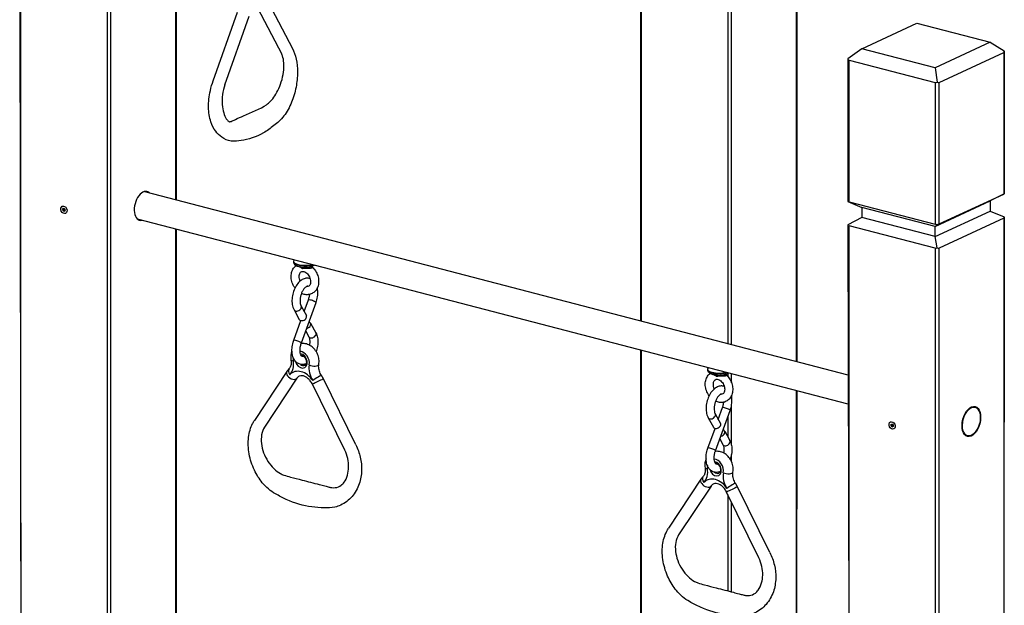
# Model space of a CAD drawing. Extents: x 0 to 561, y 0 to 704.
# Drawn here: x 178 to 338, y 372 to 467 of the extents above; entities that cross this region are included whole.
import ezdxf

# ---------------------------------------------------------------- set-up
doc = ezdxf.new("R2010")
doc.units = 0
doc.header["$LTSCALE"] = 21.333333
doc.header["$MEASUREMENT"] = 0
doc.layers.add('1', color=7, linetype='CONTINUOUS')

msp = doc.modelspace()

# ---------------------------------------------------------------- linework, layer by layer
at = {"layer": '1'}
for p, q in [((292.83, 590.15), (292.83, 414.29)), ((293.44, 414.13), (293.44, 590.18)), ((303.94, 558.3), (303.94, 411.4)), ((304.03, 558.27), (304.03, 411.37)), ((278.83, 417.93), (278.83, 516.23)), ((278.65, 516.15), (278.65, 417.98)), ((203.18, 508.98), (203.18, 437.61)), ((203.27, 509.13), (203.27, 437.59)), ((177.9, 507.91), (178.07, 367.78)), ((178.07, 378.96), (178.07, 507.73)), ((192.08, 504.09), (192.08, 217.5)), ((192.69, 217.53), (192.69, 504.12)), ((216.49, 468.71), (220.43, 461.23)), ((218.23, 469.62), (222.17, 462.15)), ((209.32, 456.9), (213.26, 468.02)), ((211.18, 456.24), (215.12, 467.37)), ((314.61, 462.1), (323.53, 466.23)), ((323.53, 466.23), (335.43, 463.13)), ((314.61, 462.1), (312.34, 460.47)), ((326.51, 459), (314.61, 462.1)), ((335.43, 463.13), (326.51, 459)), ((335.43, 463.13), (337.7, 461.73)), ((312.33, 460.45), (312.33, 437.33)), ((327.12, 456.63), (337.62, 461.49)), ((337.62, 461.49), (337.62, 438.52)), ((337.71, 461.67), (337.71, 438.55)), ((312.51, 437.27), (312.51, 460.25)), ((312.51, 460.25), (326.51, 456.6)), ((326.51, 459), (326.84, 456.69)), ((326.51, 456.6), (326.51, 433.63)), ((327.12, 433.66), (327.12, 456.63)), ((198.13, 438.92), (312.33, 409.21)), ((327.12, 433.66), (337.62, 438.52)), ((337.7, 438.55), (335.43, 437.39)), ((312.34, 437.29), (314.61, 436.35)), ((312.51, 437.27), (326.51, 433.63)), ((314.61, 436.35), (314.61, 434.71)), ((326.51, 433.26), (314.61, 436.35)), ((326.51, 433.26), (335.43, 437.39)), ((335.43, 437.39), (335.43, 435.75)), ((184.86, 435.93), (185.01, 436.22)), ((185.14, 435.69), (184.86, 435.93)), ((185.06, 436.08), (184.9, 436.01)), ((184.94, 435.87), (185.09, 435.94)), ((184.97, 436.15), (185, 436.16)), ((185.01, 436.22), (185.29, 435.98)), ((185.06, 436.08), (185.09, 436.15)), ((185.21, 435.82), (185.07, 435.75)), ((185.22, 435.84), (185.09, 435.94)), ((185.29, 435.98), (185.14, 435.69)), ((314.61, 434.71), (312.34, 433.55)), ((326.51, 431.62), (314.61, 434.71)), ((326.51, 431.62), (335.43, 435.75)), ((335.43, 435.75), (337.7, 434.81)), ((337.71, 434.77), (337.62, 313.22)), ((196.98, 434.47), (312.33, 404.46)), ((312.33, 433.55), (312.51, 352.5)), ((312.51, 363.68), (312.51, 433.37)), ((326.51, 429.73), (312.51, 433.37)), ((326.51, 433.26), (326.84, 433.51)), ((326.51, 431.62), (326.51, 433.26)), ((337.62, 434.62), (327.12, 429.76)), ((337.62, 434.62), (337.62, 325.53)), ((203.18, 432.85), (203.18, 222.39)), ((203.27, 432.83), (203.27, 222.48)), ((326.84, 429.78), (326.51, 431.62)), ((326.51, 429.73), (326.51, 182.53)), ((327.12, 182.56), (327.12, 429.76)), ((222.33, 427.61), (222.33, 427.51)), ((223.58, 420.35), (224.43, 418.8)), ((223.62, 414.36), (226, 420.92)), ((224.07, 419.45), (224.77, 421.37)), ((222.43, 419.72), (223.28, 418.17)), ((222.39, 414.81), (223.54, 417.99)), ((225.11, 417.55), (225.96, 416)), ((224.32, 416.28), (224.81, 415.37)), ((278.65, 413.22), (278.65, 267.93)), ((278.83, 267.81), (278.83, 413.17)), ((221.26, 409.73), (216, 401.79)), ((289.55, 410.12), (289.55, 410.02)), ((292.83, 409.43), (292.83, 408.93)), ((293.44, 407.91), (293.44, 409.37)), ((222.9, 408.64), (217.65, 400.71)), ((230.68, 396.98), (225.43, 407.65)), ((232.45, 397.85), (227.19, 408.52)), ((303.94, 406.64), (303.94, 363.39)), ((304.03, 406.62), (303.94, 354.73)), ((293.44, 405.76), (293.44, 405.84)), ((290.8, 402.87), (291.64, 401.32)), ((290.84, 396.87), (293.22, 403.43)), ((291.29, 401.96), (291.99, 403.88)), ((293.44, 397.76), (293.44, 404.28)), ((289.64, 402.24), (290.49, 400.69)), ((292.83, 402.36), (292.83, 399.15)), ((319.29, 401.1), (319.56, 401.22)), ((319.56, 401.22), (319.73, 400.86)), ((289.6, 397.32), (290.76, 400.5)), ((292.33, 400.06), (293.18, 398.52)), ((319.45, 400.74), (319.29, 401.1)), ((319.34, 401.01), (319.49, 401.08)), ((319.57, 400.91), (319.41, 400.84)), ((319.73, 400.86), (319.45, 400.74)), ((319.57, 400.91), (319.49, 401.08)), ((319.53, 400.77), (319.66, 400.84)), ((291.53, 398.79), (292.03, 397.89)), ((293.44, 395.1), (293.44, 396.28)), ((288.47, 392.24), (283.22, 384.3)), ((290.12, 391.15), (284.86, 383.22)), ((297.9, 379.49), (292.64, 390.16)), ((299.66, 380.36), (294.41, 391.03)), ((292.83, 389.78), (292.83, 374.15)), ((293.44, 373.99), (293.44, 388.54))]:
    msp.add_line(p, q, dxfattribs=at)
for centre, major_axis, ratio, start_param, end_param in [((312.77, 460.78), (0.435, 0.336), 0.136253, 2.8944, 3.036639), ((312.77, 460.78), (-0.323, -0.506), 0.583712, 5.685124, 6.470523), ((337.27, 462), (0.376, -0.486), 0.461551, 6.178231, 6.963629), ((326.77, 457.13), (-0.323, -0.506), 0.583712, 0.187337, 0.972735), ((326.77, 457.13), (0.376, -0.486), 0.461551, 5.392833, 6.178231), ((197.94, 436.6), (-0.61, -2.33), 0.562434, 2.845088, 6.57969), ((337.27, 438.33), (0.437, 0.226), 0.031224, 6.124819, 6.910217), ((312.77, 437.11), (-0.403, 0.333), 0.514075, 0.402618, 0.544857), ((312.77, 437.11), (0.437, -0.173), 0.146365, 2.27192, 3.057318), ((185.23, 436.03), (-0.092, 0.198), 0.750446, 0.981174, 1.668448), ((337.27, 434.99), (0.403, -0.333), 0.514075, 6.042644, 6.828042), ((312.77, 433.77), (0.437, 0.226), 0.031224, 2.983226, 3.125465), ((312.77, 433.77), (-0.381, -0.333), 0.645299, 5.91253, 6.697928), ((326.77, 433.47), (0.437, -0.173), 0.146365, 1.486522, 2.27192), ((326.77, 433.47), (0.437, 0.226), 0.031224, 0.627032, 1.41243), ((326.77, 430.13), (-0.381, -0.333), 0.645299, 0.414743, 1.200141), ((326.77, 430.13), (0.403, -0.333), 0.514075, 5.257246, 6.042644), ((224.19, 427.61), (-1.86, 0), 0.347128, 5.915892, 8.505753), ((224.19, 427.51), (-1.86, 0), 0.347128, 0, 2.352707), ((223, 420.04), (-0.576, -0.315), 0.709954, 0, 3.141593), ((225.39, 421.14), (0.617, -0.224), 0.136703, 0, 3.141593), ((223.85, 418.49), (-0.576, -0.315), 0.709954, 0, 3.141593), ((224.54, 417.24), (0.576, 0.315), 0.709954, 4.249704, 6.958026), ((225.39, 415.69), (-0.576, -0.315), 0.709954, 0, 3.141593), ((223, 414.58), (0.617, -0.224), 0.136703, 0, 3.141593), ((223.6, 411.44), (0.51, -1.09), 0.750446, 4.440013, 8.995692), ((223.6, 411.44), (0.69, -1.49), 0.750446, 0.824077, 2.733961), ((220, 411.54), (1.24, -2.68), 0.750446, 0.27413, 1.211591), ((222.91, 411.75), (-0.972, -0.156), 0.232338, 0, 0.88129), ((223.6, 411.44), (-0.69, 1.49), 0.750446, 0.878613, 1.211591), ((223.8, 411.53), (0.368, -0.794), 0.750446, 5.242159, 6.283185), ((224.59, 411.89), (0.368, -0.794), 0.750446, 3.92961, 4.012292), ((227.21, 409.67), (1.24, -2.68), 0.750446, 3.96567, 4.903131), ((225.48, 411.08), (0.97, -0.17), 0.448927, 4.138565, 6.283185), ((222.08, 409.18), (-0.821, 0.543), 0.599893, 0, 3.141593), ((222.33, 409.49), (-0.701, 0.691), 0.636253, 0, 1.336747), ((223.6, 406.72), (-1.33, 2.88), 0.750446, 4.903131, 6.557315), ((291.41, 410.12), (-1.86, 0), 0.347128, 5.915892, 8.505753), ((291.41, 410.02), (-1.86, 0), 0.347128, 0, 2.352707), ((226.31, 408.08), (0.883, 0.435), 0.020963, 0, 3.141593), ((226.06, 408.52), (0.825, 0.538), 0.125304, 0, 2.283788), ((290.22, 402.55), (-0.576, -0.315), 0.709954, 0, 3.141593), ((292.6, 403.66), (0.617, -0.224), 0.136703, 0, 3.141593), ((291.07, 401), (-0.576, -0.315), 0.709954, 0, 3.141593), ((319.67, 401.06), (-0.092, 0.198), 0.750446, 0.556751, 1.112781), ((291.75, 399.75), (0.576, 0.315), 0.709954, 4.249704, 6.958026), ((319.67, 401.06), (-0.092, 0.198), 0.750446, 1.996303, 2.584842), ((292.6, 398.2), (-0.576, -0.315), 0.709954, 0, 3.141593), ((290.22, 397.1), (0.617, -0.224), 0.136703, 0, 3.141593), ((290.82, 393.95), (0.51, -1.09), 0.750446, 4.440013, 8.995692), ((290.82, 393.95), (0.69, -1.49), 0.750446, 0.824077, 2.733961), ((291.8, 394.4), (0.368, -0.794), 0.750446, 3.92961, 4.012292), ((287.21, 394.06), (1.24, -2.68), 0.750446, 0.27413, 1.211591), ((290.12, 394.26), (-0.972, -0.156), 0.232338, 0, 0.88129), ((290.82, 393.95), (-0.69, 1.49), 0.750446, 0.878613, 1.211591), ((291.02, 394.04), (0.368, -0.794), 0.750446, 5.242159, 6.283185), ((294.43, 392.18), (1.24, -2.68), 0.750446, 3.96567, 4.903131), ((292.7, 393.59), (0.97, -0.17), 0.448927, 4.138565, 6.283185), ((289.29, 391.7), (-0.821, 0.543), 0.599893, 0, 3.141593), ((289.54, 392), (-0.701, 0.691), 0.636253, 0, 1.336747), ((290.82, 389.23), (-1.33, 2.88), 0.750446, 4.903131, 6.557315), ((293.28, 391.03), (0.825, 0.538), 0.125304, 0, 2.283788), ((293.53, 390.59), (0.883, 0.435), 0.020963, 0, 3.141593)]:
    msp.add_ellipse(centre, major_axis=major_axis, ratio=ratio, start_param=start_param, end_param=end_param, dxfattribs=at)
for centre, major_axis, ratio in [((185.08, 435.96), (-0.267, 0.576), 0.750446), ((185.08, 435.96), (-0.092, 0.198), 0.750446), ((332.37, 401.62), (0.63, 2.43), 0.562434), ((332.37, 401.62), (0.61, 2.33), 0.562434), ((319.51, 400.98), (0.267, -0.576), 0.750446), ((319.51, 400.98), (-0.092, 0.198), 0.750446)]:
    msp.add_ellipse(centre, major_axis=major_axis, ratio=ratio, dxfattribs=at)
for points, knots in [([(222.17, 462.15), (222.44, 461.64), (222.65, 461.04), (222.93, 459.74), (222.99, 459.01), (222.99, 457.48), (222.9, 456.66), (222.59, 455.01), (222.34, 454.17), (221.69, 452.59), (221.28, 451.84), (220.3, 450.55), (219.71, 450.05), (218.61, 449.18), (218.04, 448.78), (216.29, 447.75), (215.02, 447.35), (213.35, 447.11), (212.82, 447.03), (211.66, 447.2), (211.13, 447.42), (210.31, 448), (209.98, 448.33), (209.37, 449.15), (209.12, 449.67), (208.7, 450.95), (208.57, 451.75), (208.54, 453.45), (208.64, 454.38), (208.97, 455.83), (209.13, 456.38), (209.32, 456.9)], [0.002896, 0.002896, 0.002896, 0.002896, 1.578932, 1.578932, 3.223987, 3.223987, 4.993384, 4.993384, 6.875937, 6.875937, 8.848088, 8.848088, 10.85163, 10.85163, 12.83852, 12.83852, 16.724252, 16.724252, 18.312626, 18.312626, 19.799466, 19.799466, 21.06153, 21.06153, 22.663588, 22.663588, 24.70997, 24.70997, 26.761817, 26.761817, 27.982532, 27.982532, 27.982532, 27.982532]), ([(211.18, 456.24), (211.02, 455.73), (210.89, 455.19), (210.76, 454.12), (210.74, 453.57), (210.81, 452.56), (210.9, 452.08), (211.13, 451.3), (211.29, 450.97), (211.56, 450.54), (211.68, 450.42), (211.85, 450.29), (211.89, 450.27), (211.93, 450.26), (211.93, 450.26), (211.95, 450.25), (211.96, 450.25), (212, 450.25), (212.05, 450.25), (212.16, 450.28), (212.19, 450.29), (212.23, 450.3), (212.24, 450.31), (212.26, 450.31), (212.26, 450.32), (212.27, 450.32), (212.27, 450.32), (212.28, 450.32), (212.28, 450.32), (212.28, 450.32), (212.28, 450.32), (212.29, 450.33), (212.31, 450.34), (212.37, 450.37), (212.42, 450.39), (212.61, 450.48), (212.76, 450.54), (213.33, 450.81), (213.77, 451.01), (215.5, 451.81), (216.93, 452.27), (218.18, 453.15), (218.4, 453.34), (218.85, 453.82), (219.08, 454.12), (219.54, 454.81), (219.76, 455.22), (220.16, 456.11), (220.34, 456.61), (220.62, 457.64), (220.72, 458.17), (220.8, 459.19), (220.8, 459.68), (220.69, 460.51), (220.59, 460.87), (220.45, 461.18), (220.44, 461.21), (220.42, 461.24)], [0, 0, 0, 0, 1.182119, 1.182119, 2.37043, 2.37043, 3.545194, 3.545194, 4.644443, 4.644443, 5.574596, 5.574596, 6.439212, 6.439212, 6.542437, 6.542437, 6.852115, 6.852115, 7.782557, 7.782557, 8.047997, 8.047997, 8.147494, 8.147494, 8.184803, 8.184803, 8.212784, 8.212784, 8.215407, 8.215407, 8.216319, 8.216319, 8.274677, 8.274677, 8.44975, 8.44975, 8.97497, 8.97497, 10.55063, 10.55063, 15.2786, 15.2786, 16.152284, 16.152284, 17.094513, 17.094513, 18.121653, 18.121653, 19.250867, 19.250867, 20.44871, 20.44871, 21.648758, 21.648758, 22.796475, 22.796475, 22.909328, 22.909328, 22.909328, 22.909328]), ([(222.59, 423.28), (222.53, 423.37), (222.47, 423.45), (222.27, 423.79), (222.15, 424.05), (222, 424.6), (221.96, 424.89), (221.96, 425.44), (222.01, 425.71), (222.17, 426.21), (222.3, 426.43), (222.55, 426.74), (222.65, 426.84), (222.76, 426.92)], [8.607708, 8.607708, 8.607708, 8.607708, 8.73609, 8.73609, 9.084502, 9.084502, 9.432614, 9.432614, 9.775383, 9.775383, 10.098634, 10.098634, 10.280339, 10.280339, 10.280339, 10.280339]), ([(222.33, 427.51), (222.33, 427.43), (222.35, 427.35), (222.42, 427.21), (222.47, 427.15), (222.61, 427.01), (222.71, 426.95), (222.98, 426.82), (223.15, 426.77), (223.51, 426.69), (223.7, 426.67), (224.08, 426.64), (224.27, 426.64), (224.64, 426.66), (224.82, 426.68), (225.16, 426.75), (225.32, 426.79), (225.57, 426.89), (225.65, 426.93), (225.73, 426.99)], [2.213956, 2.213956, 2.213956, 2.213956, 2.368895, 2.368895, 2.553426, 2.553426, 2.851346, 2.851346, 3.245925, 3.245925, 3.601025, 3.601025, 3.943078, 3.943078, 4.284764, 4.284764, 4.637515, 4.637515, 4.876208, 4.876208, 4.876208, 4.876208]), ([(223.8, 426.4), (223.8, 426.4), (223.8, 426.4), (223.62, 426.54), (223.45, 426.65), (223.33, 426.73)], [-0.0023224, -0.0023224, -0.0023224, -0.0023224, 0, 0, 0.5419448, 0.5419448, 0.5419448, 0.5419448]), ([(225.24, 426.77), (225.24, 426.76), (225.23, 426.75), (225.23, 426.74), (225.23, 426.68), (225.25, 426.62), (225.28, 426.57), (225.29, 426.55), (225.3, 426.54), (225.31, 426.53)], [0.3433348, 0.3433348, 0.3433348, 0.3433348, 0.3865376, 0.3865376, 0.3865376, 0.6110155, 0.6110155, 0.6110155, 0.6762139, 0.6762139, 0.6762139, 0.6762139]), ([(225.33, 426.8), (225.33, 426.8), (225.33, 426.8), (225.33, 426.78), (225.33, 426.76), (225.34, 426.73), (225.35, 426.71), (225.36, 426.69), (225.36, 426.69), (225.37, 426.67), (225.37, 426.67), (225.37, 426.66), (225.37, 426.66), (225.37, 426.66), (225.37, 426.66), (225.37, 426.66), (225.37, 426.66), (225.37, 426.66), (225.37, 426.66), (225.37, 426.66), (225.37, 426.66), (225.38, 426.65), (225.38, 426.65), (225.38, 426.64), (225.39, 426.64), (225.39, 426.64)], [3.0161167, 3.0161167, 3.0161167, 3.0161167, 3.0165245, 3.0165245, 3.0704735, 3.0704735, 3.101589, 3.101589, 3.1228474, 3.1228474, 3.1329413, 3.1329413, 3.134833, 3.134833, 3.1355424, 3.1355424, 3.1356248, 3.1356248, 3.135666, 3.135666, 3.1409387, 3.1409387, 3.1567582, 3.1567582, 3.1687027, 3.1687027, 3.1687027, 3.1687027]), ([(223.44, 424.41), (223.39, 424.53), (223.34, 424.65), (223.29, 424.9), (223.27, 425.03), (223.28, 425.27), (223.29, 425.38), (223.34, 425.57), (223.38, 425.65), (223.47, 425.8), (223.52, 425.85), (223.66, 425.95), (223.76, 425.98), (223.99, 425.96), (224.09, 425.94), (224.3, 425.84), (224.39, 425.77), (224.58, 425.62), (224.66, 425.52), (224.82, 425.31), (224.89, 425.19), (225, 424.95), (225.04, 424.82), (225.1, 424.56), (225.11, 424.44), (225.11, 424.33)], [2.602297, 2.602297, 2.602297, 2.602297, 2.868873, 2.868873, 3.144584, 3.144584, 3.420205, 3.420205, 3.704788, 3.704788, 4.03494, 4.03494, 4.551216, 4.551216, 4.902514, 4.902514, 5.186827, 5.186827, 5.462356, 5.462356, 5.738117, 5.738117, 6.014548, 6.014548, 6.283185, 6.283185, 6.283185, 6.283185]), ([(225.38, 426.66), (225.57, 426.48), (225.75, 426.28), (226.05, 425.81), (226.18, 425.55), (226.36, 425.01), (226.41, 424.73), (226.43, 424.17), (226.41, 423.9), (226.27, 423.38), (226.16, 423.15), (225.87, 422.75), (225.7, 422.59), (225.32, 422.35), (225.11, 422.27), (224.69, 422.18), (224.47, 422.18), (224.04, 422.24), (223.83, 422.31), (223.63, 422.4)], [5.205177, 5.205177, 5.205177, 5.205177, 5.535985, 5.535985, 5.884185, 5.884185, 6.232541, 6.232541, 6.576917, 6.576917, 6.904728, 6.904728, 7.201949, 7.201949, 7.478034, 7.478034, 7.757609, 7.757609, 8.033007, 8.033007, 8.033007, 8.033007]), ([(225.31, 426.53), (225.31, 426.53), (225.31, 426.53), (225.31, 426.52), (225.3, 426.52), (225.27, 426.5), (225.23, 426.49), (225.15, 426.47), (225.1, 426.47), (224.94, 426.46), (224.83, 426.46), (224.6, 426.46), (224.49, 426.46), (224.2, 426.46), (224, 426.45), (223.8, 426.4), (223.8, 426.4), (223.8, 426.4)], [-0.0023161, -0.0023161, -0.0023161, -0.0023161, 0, 0, 0.0269693, 0.0269693, 0.1164399, 0.1164399, 0.2274501, 0.2274501, 0.3982779, 0.3982779, 0.5435653, 0.5435653, 0.8161072, 0.8161072, 0.8171932, 0.8171932, 0.8171932, 0.8171932]), ([(225.39, 426.64), (225.39, 426.63), (225.39, 426.63), (225.4, 426.61), (225.4, 426.59), (225.38, 426.56), (225.36, 426.55), (225.33, 426.53), (225.32, 426.53), (225.31, 426.53), (225.31, 426.53), (225.31, 426.53)], [1.2270968, 1.2270968, 1.2270968, 1.2270968, 1.2589097, 1.2589097, 1.4963176, 1.4963176, 1.6876607, 1.6876607, 1.7453376, 1.7453376, 1.7502909, 1.7502909, 1.7502909, 1.7502909]), ([(225.04, 424.8), (224.87, 424.86), (224.69, 424.88), (224.31, 424.86), (224.12, 424.81), (223.71, 424.62), (223.51, 424.48), (223.12, 424.11), (222.93, 423.87), (222.6, 423.33), (222.46, 423.04), (222.25, 422.42), (222.18, 422.1), (222.09, 421.46), (222.08, 421.14), (222.14, 420.52), (222.21, 420.23), (222.35, 419.87), (222.39, 419.8), (222.43, 419.72)], [4.247149, 4.247149, 4.247149, 4.247149, 4.459387, 4.459387, 4.704113, 4.704113, 5.005267, 5.005267, 5.358393, 5.358393, 5.715576, 5.715576, 6.067295, 6.067295, 6.419846, 6.419846, 6.778269, 6.778269, 6.882531, 6.882531, 6.882531, 6.882531]), ([(224.69, 423.52), (224.68, 423.54), (224.66, 423.55), (224.63, 423.56), (224.61, 423.57), (224.5, 423.54), (224.42, 423.51), (224.25, 423.38), (224.17, 423.3), (224, 423.1), (223.91, 422.98), (223.75, 422.69), (223.68, 422.52), (223.55, 422.17), (223.5, 421.98), (223.43, 421.61), (223.41, 421.42), (223.4, 421.07), (223.42, 420.91), (223.47, 420.64), (223.5, 420.52), (223.55, 420.4), (223.57, 420.38), (223.58, 420.35)], [4.024378, 4.024378, 4.024378, 4.024378, 4.188514, 4.188514, 4.581607, 4.581607, 4.894709, 4.894709, 5.15001, 5.15001, 5.414137, 5.414137, 5.690043, 5.690043, 5.972897, 5.972897, 6.256194, 6.256194, 6.533146, 6.533146, 6.798089, 6.798089, 6.882531, 6.882531, 6.882531, 6.882531]), ([(225.11, 424.33), (225.11, 424.21), (225.1, 424.1), (225.05, 423.9), (225.01, 423.82), (224.92, 423.68), (224.87, 423.62), (224.73, 423.52), (224.63, 423.49), (224.48, 423.5), (224.46, 423.5), (224.44, 423.51)], [0, 0, 0, 0, 0.275598, 0.275598, 0.559969, 0.559969, 0.889186, 0.889186, 1.402404, 1.402404, 1.479249, 1.479249, 1.479249, 1.479249]), ([(224.77, 421.37), (224.83, 421.54), (224.88, 421.73), (224.94, 422.03), (224.96, 422.13), (224.97, 422.24)], [2.5422467, 2.5422467, 2.5422467, 2.5422467, 2.8250161, 2.8250161, 2.9869907, 2.9869907, 2.9869907, 2.9869907]), ([(226, 420.92), (226.11, 421.22), (226.19, 421.54), (226.29, 422.18), (226.31, 422.5), (226.27, 422.98), (226.25, 423.14), (226.21, 423.3)], [2.5422467, 2.5422467, 2.5422467, 2.5422467, 2.8942397, 2.8942397, 3.2464317, 3.2464317, 3.43934, 3.43934, 3.43934, 3.43934]), ([(225.96, 416), (226.09, 415.77), (226.18, 415.51), (226.29, 414.94), (226.3, 414.62), (226.27, 413.98), (226.22, 413.65), (226.1, 413.21), (226.06, 413.09), (226.02, 412.98)], [2.542247, 2.542247, 2.542247, 2.542247, 2.869614, 2.869614, 3.228338, 3.228338, 3.582839, 3.582839, 3.718415, 3.718415, 3.718415, 3.718415]), ([(224.38, 410.97), (224.22, 410.91), (224.05, 410.87), (223.67, 410.84), (223.46, 410.88), (223.09, 411.02), (222.92, 411.13), (222.62, 411.41), (222.5, 411.59), (222.27, 412.02), (222.19, 412.29), (222.09, 412.87), (222.08, 413.19), (222.13, 413.84), (222.19, 414.16), (222.31, 414.59), (222.35, 414.7), (222.39, 414.81)], [4.752545, 4.752545, 4.752545, 4.752545, 4.966184, 4.966184, 5.210779, 5.210779, 5.442149, 5.442149, 5.710835, 5.710835, 6.043416, 6.043416, 6.402409, 6.402409, 6.756357, 6.756357, 6.882531, 6.882531, 6.882531, 6.882531]), ([(223.96, 412.22), (223.95, 412.22), (223.93, 412.21), (223.86, 412.18), (223.82, 412.17), (223.75, 412.16), (223.74, 412.16), (223.65, 412.24), (223.6, 412.31), (223.51, 412.5), (223.47, 412.61), (223.42, 412.86), (223.41, 413.01), (223.41, 413.34), (223.42, 413.52), (223.48, 413.89), (223.53, 414.08), (223.6, 414.29), (223.61, 414.33), (223.62, 414.36)], [4.657775, 4.657775, 4.657775, 4.657775, 4.702927, 4.702927, 4.969233, 4.969233, 5.425714, 5.425714, 5.753364, 5.753364, 6.008669, 6.008669, 6.272413, 6.272413, 6.548015, 6.548015, 6.830752, 6.830752, 6.882531, 6.882531, 6.882531, 6.882531]), ([(226.45, 410.91), (226.5, 411.17), (226.5, 411.44), (226.44, 411.99), (226.36, 412.27), (226.14, 412.8), (225.99, 413.05), (225.63, 413.5), (225.42, 413.7), (224.96, 414.01), (224.7, 414.13), (224.19, 414.26), (223.93, 414.29), (223.64, 414.25), (223.61, 414.25), (223.58, 414.24)], [6.089429, 6.089429, 6.089429, 6.089429, 6.428275, 6.428275, 6.787573, 6.787573, 7.151987, 7.151987, 7.513652, 7.513652, 7.858499, 7.858499, 8.165292, 8.165292, 8.204959, 8.204959, 8.204959, 8.204959]), ([(224.81, 415.37), (224.85, 415.3), (224.89, 415.2), (224.95, 414.97), (224.97, 414.83), (224.99, 414.52), (224.98, 414.35), (224.95, 414.11), (224.95, 414.06), (224.94, 414.01)], [2.5422467, 2.5422467, 2.5422467, 2.5422467, 2.7991669, 2.7991669, 3.0596921, 3.0596921, 3.3324602, 3.3324602, 3.4130931, 3.4130931, 3.4130931, 3.4130931]), ([(222.1, 413.05), (222, 412.84), (221.95, 412.61), (221.88, 412.12), (221.89, 411.85), (221.93, 411.59)], [8.9959049, 8.9959049, 8.9959049, 8.9959049, 9.283433, 9.283433, 9.6185346, 9.6185346, 9.6185346, 9.6185346]), ([(223.58, 412.35), (223.61, 412.35), (223.64, 412.35), (223.74, 412.34), (223.81, 412.31), (223.94, 412.24), (224.01, 412.19), (224.13, 412.07), (224.18, 412), (224.28, 411.85), (224.32, 411.77), (224.39, 411.6), (224.41, 411.51), (224.44, 411.34), (224.44, 411.26), (224.42, 411.11), (224.41, 411.04), (224.36, 410.92), (224.33, 410.86), (224.25, 410.78), (224.21, 410.75), (224.17, 410.73)], [4.467271, 4.467271, 4.467271, 4.467271, 4.63466, 4.63466, 4.961716, 4.961716, 5.252599, 5.252599, 5.537935, 5.537935, 5.823488, 5.823488, 6.109216, 6.109216, 6.394428, 6.394428, 6.68192, 6.68192, 6.986399, 6.986399, 7.301019, 7.301019, 7.301019, 7.301019]), ([(221.93, 411.59), (221.95, 411.46), (221.96, 411.34), (221.97, 411.09), (221.96, 410.98), (221.92, 410.77), (221.9, 410.67), (221.83, 410.49), (221.8, 410.42), (221.71, 410.28), (221.67, 410.23), (221.63, 410.18)], [6.0894287, 6.0894287, 6.0894287, 6.0894287, 6.2769208, 6.2769208, 6.464413, 6.464413, 6.6519051, 6.6519051, 6.8393973, 6.8393973, 7.0268894, 7.0268894, 7.0268894, 7.0268894]), ([(226.89, 409.06), (226.81, 409.17), (226.74, 409.29), (226.63, 409.54), (226.58, 409.67), (226.5, 409.93), (226.47, 410.06), (226.43, 410.32), (226.42, 410.45), (226.42, 410.69), (226.43, 410.8), (226.45, 410.91)], [2.3978886, 2.3978886, 2.3978886, 2.3978886, 2.5853807, 2.5853807, 2.7728729, 2.7728729, 2.960365, 2.960365, 3.1478571, 3.1478571, 3.3353493, 3.3353493, 3.3353493, 3.3353493]), ([(221.63, 410.18), (221.6, 410.15), (221.57, 410.13), (221.52, 410.07), (221.49, 410.04), (221.44, 409.98), (221.42, 409.95), (221.37, 409.89), (221.35, 409.85), (221.3, 409.79), (221.28, 409.76), (221.26, 409.73)], [2.3978886, 2.3978886, 2.3978886, 2.3978886, 2.4296923, 2.4296923, 2.4614961, 2.4614961, 2.4932998, 2.4932998, 2.5251036, 2.5251036, 2.5569074, 2.5569074, 2.5569074, 2.5569074]), ([(289.8, 405.79), (289.74, 405.88), (289.68, 405.97), (289.48, 406.3), (289.37, 406.57), (289.22, 407.12), (289.18, 407.4), (289.18, 407.95), (289.22, 408.22), (289.39, 408.72), (289.51, 408.94), (289.77, 409.25), (289.87, 409.35), (289.98, 409.43)], [8.607708, 8.607708, 8.607708, 8.607708, 8.73609, 8.73609, 9.084502, 9.084502, 9.432614, 9.432614, 9.775383, 9.775383, 10.098634, 10.098634, 10.280339, 10.280339, 10.280339, 10.280339]), ([(289.55, 410.02), (289.55, 409.94), (289.57, 409.87), (289.63, 409.72), (289.68, 409.66), (289.82, 409.52), (289.93, 409.46), (290.19, 409.33), (290.37, 409.28), (290.73, 409.2), (290.92, 409.18), (291.3, 409.16), (291.49, 409.15), (291.86, 409.18), (292.04, 409.2), (292.38, 409.26), (292.54, 409.31), (292.78, 409.4), (292.87, 409.45), (292.95, 409.5)], [2.213956, 2.213956, 2.213956, 2.213956, 2.368895, 2.368895, 2.553426, 2.553426, 2.851346, 2.851346, 3.245925, 3.245925, 3.601025, 3.601025, 3.943078, 3.943078, 4.284764, 4.284764, 4.637515, 4.637515, 4.876208, 4.876208, 4.876208, 4.876208]), ([(291.02, 408.91), (291.02, 408.91), (291.02, 408.91), (290.83, 409.06), (290.67, 409.16), (290.54, 409.24)], [-0.0023224, -0.0023224, -0.0023224, -0.0023224, 0, 0, 0.5419448, 0.5419448, 0.5419448, 0.5419448]), ([(292.59, 409.17), (292.79, 408.99), (292.97, 408.79), (293.27, 408.32), (293.4, 408.06), (293.58, 407.52), (293.63, 407.24), (293.65, 406.68), (293.62, 406.41), (293.48, 405.9), (293.37, 405.66), (293.09, 405.27), (292.92, 405.1), (292.54, 404.86), (292.33, 404.78), (291.91, 404.69), (291.68, 404.69), (291.25, 404.75), (291.05, 404.82), (290.85, 404.91)], [5.205177, 5.205177, 5.205177, 5.205177, 5.535985, 5.535985, 5.884185, 5.884185, 6.232541, 6.232541, 6.576917, 6.576917, 6.904728, 6.904728, 7.201949, 7.201949, 7.478034, 7.478034, 7.757609, 7.757609, 8.033007, 8.033007, 8.033007, 8.033007]), ([(292.45, 409.29), (292.45, 409.28), (292.45, 409.27), (292.45, 409.25), (292.44, 409.2), (292.46, 409.13), (292.5, 409.08), (292.51, 409.07), (292.52, 409.05), (292.53, 409.04)], [0.3433348, 0.3433348, 0.3433348, 0.3433348, 0.3865376, 0.3865376, 0.3865376, 0.6110155, 0.6110155, 0.6110155, 0.6762139, 0.6762139, 0.6762139, 0.6762139]), ([(292.61, 409.15), (292.61, 409.15), (292.61, 409.14), (292.62, 409.12), (292.62, 409.1), (292.6, 409.07), (292.58, 409.06), (292.55, 409.05), (292.54, 409.04), (292.53, 409.04), (292.53, 409.04), (292.53, 409.04)], [1.2270968, 1.2270968, 1.2270968, 1.2270968, 1.2589097, 1.2589097, 1.4963176, 1.4963176, 1.6876607, 1.6876607, 1.7453376, 1.7453376, 1.7502909, 1.7502909, 1.7502909, 1.7502909]), ([(292.55, 409.31), (292.55, 409.31), (292.55, 409.31), (292.55, 409.29), (292.55, 409.27), (292.56, 409.24), (292.56, 409.23), (292.57, 409.21), (292.58, 409.2), (292.58, 409.19), (292.59, 409.18), (292.59, 409.18), (292.59, 409.18), (292.59, 409.18), (292.59, 409.18), (292.59, 409.18), (292.59, 409.18), (292.59, 409.18), (292.59, 409.18), (292.59, 409.17), (292.59, 409.17), (292.6, 409.17), (292.6, 409.16), (292.6, 409.16), (292.6, 409.15), (292.61, 409.15)], [3.0161167, 3.0161167, 3.0161167, 3.0161167, 3.0165245, 3.0165245, 3.0704735, 3.0704735, 3.101589, 3.101589, 3.1228474, 3.1228474, 3.1329413, 3.1329413, 3.134833, 3.134833, 3.1355424, 3.1355424, 3.1356248, 3.1356248, 3.135666, 3.135666, 3.1409387, 3.1409387, 3.1567582, 3.1567582, 3.1687027, 3.1687027, 3.1687027, 3.1687027]), ([(225.43, 407.65), (225.33, 407.85), (225.21, 408.04), (224.93, 408.38), (224.79, 408.53), (224.48, 408.78), (224.32, 408.87), (224.02, 409), (223.87, 409.04), (223.59, 409.06), (223.45, 409.04), (223.2, 408.95), (223.09, 408.87), (222.95, 408.71), (222.92, 408.68), (222.9, 408.64)], [0.584685, 0.584685, 0.584685, 0.584685, 0.864741, 0.864741, 1.144105, 1.144105, 1.424085, 1.424085, 1.71549, 1.71549, 2.060106, 2.060106, 2.454551, 2.454551, 2.556907, 2.556907, 2.556907, 2.556907]), ([(227.19, 408.52), (227.18, 408.55), (227.16, 408.59), (227.12, 408.66), (227.1, 408.7), (227.06, 408.77), (227.04, 408.81), (227, 408.88), (226.97, 408.92), (226.93, 408.99), (226.91, 409.02), (226.89, 409.06)], [0.5846853, 0.5846853, 0.5846853, 0.5846853, 0.6164891, 0.6164891, 0.6482928, 0.6482928, 0.6800966, 0.6800966, 0.7119003, 0.7119003, 0.7437041, 0.7437041, 0.7437041, 0.7437041]), ([(290.66, 406.92), (290.6, 407.04), (290.56, 407.17), (290.51, 407.42), (290.49, 407.54), (290.49, 407.78), (290.51, 407.89), (290.56, 408.08), (290.59, 408.17), (290.68, 408.31), (290.74, 408.36), (290.88, 408.46), (290.98, 408.49), (291.2, 408.48), (291.31, 408.45), (291.51, 408.35), (291.61, 408.29), (291.79, 408.13), (291.88, 408.04), (292.04, 407.82), (292.1, 407.71), (292.22, 407.46), (292.26, 407.33), (292.32, 407.08), (292.33, 406.95), (292.33, 406.84)], [2.602297, 2.602297, 2.602297, 2.602297, 2.868873, 2.868873, 3.144584, 3.144584, 3.420205, 3.420205, 3.704788, 3.704788, 4.03494, 4.03494, 4.551216, 4.551216, 4.902514, 4.902514, 5.186827, 5.186827, 5.462356, 5.462356, 5.738117, 5.738117, 6.014548, 6.014548, 6.283185, 6.283185, 6.283185, 6.283185]), ([(292.53, 409.04), (292.53, 409.04), (292.53, 409.04), (292.52, 409.03), (292.52, 409.03), (292.48, 409.01), (292.45, 409), (292.37, 408.99), (292.32, 408.98), (292.16, 408.97), (292.05, 408.97), (291.82, 408.97), (291.71, 408.98), (291.42, 408.98), (291.22, 408.97), (291.02, 408.91), (291.02, 408.91), (291.02, 408.91)], [-0.0023161, -0.0023161, -0.0023161, -0.0023161, 0, 0, 0.0269693, 0.0269693, 0.1164399, 0.1164399, 0.2274501, 0.2274501, 0.3982779, 0.3982779, 0.5435653, 0.5435653, 0.8161072, 0.8161072, 0.8171932, 0.8171932, 0.8171932, 0.8171932]), ([(292.26, 407.32), (292.09, 407.37), (291.91, 407.39), (291.53, 407.37), (291.33, 407.32), (290.93, 407.14), (290.73, 406.99), (290.33, 406.62), (290.14, 406.38), (289.82, 405.85), (289.68, 405.55), (289.47, 404.93), (289.39, 404.61), (289.31, 403.97), (289.3, 403.65), (289.36, 403.04), (289.42, 402.74), (289.57, 402.39), (289.6, 402.31), (289.64, 402.24)], [4.247149, 4.247149, 4.247149, 4.247149, 4.459387, 4.459387, 4.704113, 4.704113, 5.005267, 5.005267, 5.358393, 5.358393, 5.715576, 5.715576, 6.067295, 6.067295, 6.419846, 6.419846, 6.778269, 6.778269, 6.882531, 6.882531, 6.882531, 6.882531]), ([(291.91, 406.04), (291.89, 406.05), (291.88, 406.06), (291.84, 406.08), (291.83, 406.08), (291.71, 406.05), (291.64, 406.02), (291.47, 405.89), (291.39, 405.81), (291.22, 405.61), (291.13, 405.49), (290.97, 405.2), (290.89, 405.04), (290.77, 404.68), (290.72, 404.5), (290.65, 404.12), (290.63, 403.93), (290.62, 403.59), (290.63, 403.42), (290.68, 403.15), (290.72, 403.03), (290.77, 402.92), (290.78, 402.89), (290.8, 402.87)], [4.024378, 4.024378, 4.024378, 4.024378, 4.188514, 4.188514, 4.581607, 4.581607, 4.894709, 4.894709, 5.15001, 5.15001, 5.414137, 5.414137, 5.690043, 5.690043, 5.972897, 5.972897, 6.256194, 6.256194, 6.533146, 6.533146, 6.798089, 6.798089, 6.882531, 6.882531, 6.882531, 6.882531]), ([(292.33, 406.84), (292.33, 406.72), (292.32, 406.61), (292.27, 406.42), (292.23, 406.33), (292.14, 406.19), (292.09, 406.14), (291.94, 406.04), (291.85, 406.01), (291.7, 406.02), (291.68, 406.02), (291.65, 406.02)], [0, 0, 0, 0, 0.275598, 0.275598, 0.559969, 0.559969, 0.889186, 0.889186, 1.402404, 1.402404, 1.479249, 1.479249, 1.479249, 1.479249]), ([(291.99, 403.88), (292.05, 404.06), (292.1, 404.24), (292.16, 404.54), (292.17, 404.65), (292.18, 404.75)], [2.5422467, 2.5422467, 2.5422467, 2.5422467, 2.8250161, 2.8250161, 2.9869907, 2.9869907, 2.9869907, 2.9869907]), ([(293.22, 403.43), (293.33, 403.74), (293.41, 404.05), (293.51, 404.69), (293.52, 405.01), (293.49, 405.49), (293.47, 405.66), (293.43, 405.82)], [2.5422467, 2.5422467, 2.5422467, 2.5422467, 2.8942397, 2.8942397, 3.2464317, 3.2464317, 3.43934, 3.43934, 3.43934, 3.43934]), ([(232.45, 397.85), (232.77, 397.2), (233.02, 396.51), (233.35, 395.12), (233.42, 394.39), (233.38, 392.94), (233.25, 392.19), (232.75, 390.74), (232.36, 390.04), (231.34, 388.86), (230.71, 388.38), (229.7, 387.92), (229.38, 387.81), (228.46, 387.61), (227.86, 387.61), (226.65, 387.62), (225.98, 387.67), (223.93, 387.94), (222.51, 388.37), (220.57, 389.25), (219.98, 389.56), (218.64, 390.31), (217.88, 390.96), (216.78, 392.3), (216.34, 392.99), (215.6, 394.55), (215.3, 395.46), (214.98, 397.26), (214.94, 398.19), (215.14, 399.86), (215.37, 400.64), (215.8, 401.47), (215.9, 401.64), (216, 401.79)], [0, 0, 0, 0, 1.572578, 1.572578, 3.197781, 3.197781, 4.994181, 4.994181, 6.970221, 6.970221, 8.908958, 8.908958, 9.741342, 9.741342, 11.23286, 11.23286, 12.970643, 12.970643, 16.588702, 16.588702, 18.224428, 18.224428, 20.342267, 20.342267, 22.099751, 22.099751, 24.116944, 24.116944, 26.126426, 26.126426, 27.980084, 27.980084, 28.454354, 28.454354, 28.454354, 28.454354]), ([(217.65, 400.71), (217.43, 400.37), (217.26, 399.95), (217.09, 399.04), (217.08, 398.54), (217.19, 397.54), (217.31, 397.04), (217.67, 396.07), (217.91, 395.59), (218.48, 394.72), (218.81, 394.32), (219.5, 393.65), (219.87, 393.38), (220.41, 393.08), (220.58, 393), (221.1, 392.8), (221.48, 392.71), (222.49, 392.45), (223.11, 392.29), (224.66, 391.88), (225.59, 391.64), (226.83, 391.32), (227.14, 391.24), (227.68, 391.1), (227.91, 391.04), (228.23, 390.96), (228.3, 390.94), (228.43, 390.91), (228.5, 390.9), (228.76, 390.87), (228.95, 390.87), (229.48, 390.93), (229.79, 391.05), (230.25, 391.4), (230.41, 391.56), (230.78, 392.06), (230.98, 392.47), (231.22, 393.32), (231.28, 393.75), (231.3, 394.65), (231.25, 395.13), (231.04, 396.08), (230.88, 396.54), (230.68, 396.98)], [0.001584, 0.001584, 0.001584, 0.001584, 1.28802, 1.28802, 2.510191, 2.510191, 3.659586, 3.659586, 4.798752, 4.798752, 5.922533, 5.922533, 7.004098, 7.004098, 7.522728, 7.522728, 8.583851, 8.583851, 10.273456, 10.273456, 12.807857, 12.807857, 13.64491, 13.64491, 14.2727, 14.2727, 14.512154, 14.512154, 14.753635, 14.753635, 15.48012, 15.48012, 16.976606, 16.976606, 17.803704, 17.803704, 19.065249, 19.065249, 20.088655, 20.088655, 21.153783, 21.153783, 22.205547, 22.205547, 22.205547, 22.205547]), ([(293.18, 398.52), (293.31, 398.28), (293.39, 398.02), (293.5, 397.45), (293.52, 397.13), (293.49, 396.49), (293.43, 396.16), (293.32, 395.73), (293.28, 395.61), (293.24, 395.49)], [2.542247, 2.542247, 2.542247, 2.542247, 2.869614, 2.869614, 3.228338, 3.228338, 3.582839, 3.582839, 3.718415, 3.718415, 3.718415, 3.718415]), ([(291.6, 393.48), (291.44, 393.42), (291.26, 393.38), (290.88, 393.36), (290.68, 393.39), (290.3, 393.53), (290.14, 393.64), (289.84, 393.92), (289.71, 394.1), (289.49, 394.53), (289.41, 394.8), (289.31, 395.38), (289.3, 395.7), (289.35, 396.35), (289.41, 396.67), (289.53, 397.1), (289.56, 397.21), (289.6, 397.32)], [4.752545, 4.752545, 4.752545, 4.752545, 4.966184, 4.966184, 5.210779, 5.210779, 5.442149, 5.442149, 5.710835, 5.710835, 6.043416, 6.043416, 6.402409, 6.402409, 6.756357, 6.756357, 6.882531, 6.882531, 6.882531, 6.882531]), ([(291.17, 394.73), (291.16, 394.73), (291.15, 394.72), (291.08, 394.69), (291.04, 394.68), (290.96, 394.68), (290.96, 394.68), (290.87, 394.76), (290.81, 394.82), (290.73, 395.01), (290.69, 395.12), (290.64, 395.38), (290.63, 395.53), (290.62, 395.86), (290.64, 396.03), (290.7, 396.4), (290.74, 396.59), (290.81, 396.81), (290.82, 396.84), (290.84, 396.87)], [4.657775, 4.657775, 4.657775, 4.657775, 4.702927, 4.702927, 4.969233, 4.969233, 5.425714, 5.425714, 5.753364, 5.753364, 6.008669, 6.008669, 6.272413, 6.272413, 6.548015, 6.548015, 6.830752, 6.830752, 6.882531, 6.882531, 6.882531, 6.882531]), ([(293.67, 393.42), (293.72, 393.69), (293.72, 393.96), (293.65, 394.51), (293.58, 394.78), (293.36, 395.31), (293.21, 395.56), (292.85, 396.01), (292.64, 396.21), (292.17, 396.53), (291.92, 396.65), (291.41, 396.78), (291.15, 396.8), (290.86, 396.76), (290.83, 396.76), (290.8, 396.75)], [6.089429, 6.089429, 6.089429, 6.089429, 6.428275, 6.428275, 6.787573, 6.787573, 7.151987, 7.151987, 7.513652, 7.513652, 7.858499, 7.858499, 8.165292, 8.165292, 8.204959, 8.204959, 8.204959, 8.204959]), ([(292.03, 397.89), (292.07, 397.81), (292.1, 397.72), (292.16, 397.48), (292.19, 397.34), (292.2, 397.03), (292.2, 396.86), (292.17, 396.63), (292.16, 396.57), (292.15, 396.52)], [2.5422467, 2.5422467, 2.5422467, 2.5422467, 2.7991669, 2.7991669, 3.0596921, 3.0596921, 3.3324602, 3.3324602, 3.4130931, 3.4130931, 3.4130931, 3.4130931]), ([(289.31, 395.56), (289.22, 395.35), (289.16, 395.13), (289.1, 394.63), (289.11, 394.37), (289.15, 394.1)], [8.9959049, 8.9959049, 8.9959049, 8.9959049, 9.283433, 9.283433, 9.6185346, 9.6185346, 9.6185346, 9.6185346]), ([(290.79, 394.87), (290.82, 394.87), (290.86, 394.87), (290.95, 394.85), (291.02, 394.82), (291.16, 394.75), (291.22, 394.7), (291.35, 394.58), (291.4, 394.52), (291.5, 394.37), (291.54, 394.28), (291.61, 394.11), (291.63, 394.03), (291.65, 393.86), (291.66, 393.77), (291.64, 393.62), (291.62, 393.55), (291.57, 393.43), (291.54, 393.38), (291.47, 393.3), (291.43, 393.27), (291.39, 393.25)], [4.467271, 4.467271, 4.467271, 4.467271, 4.63466, 4.63466, 4.961716, 4.961716, 5.252599, 5.252599, 5.537935, 5.537935, 5.823488, 5.823488, 6.109216, 6.109216, 6.394428, 6.394428, 6.68192, 6.68192, 6.986399, 6.986399, 7.301019, 7.301019, 7.301019, 7.301019]), ([(289.15, 394.1), (289.17, 393.98), (289.18, 393.85), (289.18, 393.61), (289.17, 393.49), (289.14, 393.28), (289.11, 393.18), (289.05, 393.01), (289.01, 392.93), (288.93, 392.8), (288.89, 392.74), (288.84, 392.69)], [6.0894287, 6.0894287, 6.0894287, 6.0894287, 6.2769208, 6.2769208, 6.464413, 6.464413, 6.6519051, 6.6519051, 6.8393973, 6.8393973, 7.0268894, 7.0268894, 7.0268894, 7.0268894]), ([(294.1, 391.57), (294.03, 391.68), (293.96, 391.8), (293.85, 392.05), (293.8, 392.18), (293.72, 392.45), (293.69, 392.58), (293.65, 392.83), (293.64, 392.96), (293.64, 393.2), (293.65, 393.31), (293.67, 393.42)], [2.3978886, 2.3978886, 2.3978886, 2.3978886, 2.5853807, 2.5853807, 2.7728729, 2.7728729, 2.960365, 2.960365, 3.1478571, 3.1478571, 3.3353493, 3.3353493, 3.3353493, 3.3353493]), ([(288.84, 392.69), (288.81, 392.67), (288.79, 392.64), (288.74, 392.58), (288.71, 392.55), (288.66, 392.49), (288.63, 392.46), (288.59, 392.4), (288.56, 392.37), (288.52, 392.3), (288.5, 392.27), (288.47, 392.24)], [2.3978886, 2.3978886, 2.3978886, 2.3978886, 2.4296923, 2.4296923, 2.4614961, 2.4614961, 2.4932998, 2.4932998, 2.5251036, 2.5251036, 2.5569074, 2.5569074, 2.5569074, 2.5569074]), ([(292.64, 390.16), (292.54, 390.36), (292.42, 390.56), (292.15, 390.9), (292, 391.05), (291.7, 391.29), (291.54, 391.38), (291.24, 391.51), (291.09, 391.55), (290.8, 391.58), (290.67, 391.56), (290.42, 391.47), (290.3, 391.39), (290.17, 391.23), (290.14, 391.19), (290.12, 391.15)], [0.584685, 0.584685, 0.584685, 0.584685, 0.864741, 0.864741, 1.144105, 1.144105, 1.424085, 1.424085, 1.71549, 1.71549, 2.060106, 2.060106, 2.454551, 2.454551, 2.556907, 2.556907, 2.556907, 2.556907]), ([(294.41, 391.03), (294.39, 391.07), (294.37, 391.1), (294.34, 391.18), (294.32, 391.21), (294.28, 391.29), (294.26, 391.32), (294.21, 391.39), (294.19, 391.43), (294.15, 391.5), (294.13, 391.53), (294.1, 391.57)], [0.5846853, 0.5846853, 0.5846853, 0.5846853, 0.6164891, 0.6164891, 0.6482928, 0.6482928, 0.6800966, 0.6800966, 0.7119003, 0.7119003, 0.7437041, 0.7437041, 0.7437041, 0.7437041]), ([(299.66, 380.36), (299.99, 379.72), (300.24, 379.03), (300.56, 377.63), (300.64, 376.91), (300.6, 375.45), (300.47, 374.7), (299.97, 373.26), (299.57, 372.55), (298.56, 371.38), (297.93, 370.89), (296.92, 370.44), (296.6, 370.33), (295.68, 370.12), (295.08, 370.12), (293.86, 370.14), (293.2, 370.18), (291.15, 370.45), (289.73, 370.89), (287.79, 371.77), (287.2, 372.07), (285.85, 372.82), (285.1, 373.48), (283.99, 374.82), (283.56, 375.51), (282.81, 377.07), (282.52, 377.97), (282.19, 379.78), (282.15, 380.7), (282.36, 382.37), (282.59, 383.15), (283.02, 383.98), (283.12, 384.15), (283.22, 384.31)], [0, 0, 0, 0, 1.572578, 1.572578, 3.197781, 3.197781, 4.994181, 4.994181, 6.970221, 6.970221, 8.908958, 8.908958, 9.741342, 9.741342, 11.23286, 11.23286, 12.970643, 12.970643, 16.588702, 16.588702, 18.224428, 18.224428, 20.342267, 20.342267, 22.099751, 22.099751, 24.116944, 24.116944, 26.126426, 26.126426, 27.980084, 27.980084, 28.454354, 28.454354, 28.454354, 28.454354]), ([(284.86, 383.22), (284.64, 382.88), (284.48, 382.46), (284.31, 381.55), (284.29, 381.05), (284.41, 380.06), (284.53, 379.55), (284.89, 378.58), (285.13, 378.1), (285.7, 377.23), (286.03, 376.83), (286.72, 376.17), (287.09, 375.89), (287.62, 375.59), (287.8, 375.51), (288.32, 375.31), (288.69, 375.23), (289.7, 374.96), (290.32, 374.8), (291.88, 374.4), (292.81, 374.16), (294.05, 373.83), (294.35, 373.75), (294.89, 373.61), (295.12, 373.55), (295.44, 373.47), (295.52, 373.45), (295.65, 373.43), (295.72, 373.41), (295.98, 373.38), (296.16, 373.38), (296.69, 373.44), (297.01, 373.57), (297.47, 373.92), (297.63, 374.07), (298, 374.58), (298.2, 374.99), (298.43, 375.84), (298.5, 376.26), (298.51, 377.16), (298.46, 377.65), (298.26, 378.59), (298.1, 379.06), (297.9, 379.49)], [0.001584, 0.001584, 0.001584, 0.001584, 1.28802, 1.28802, 2.510191, 2.510191, 3.659586, 3.659586, 4.798752, 4.798752, 5.922533, 5.922533, 7.004098, 7.004098, 7.522728, 7.522728, 8.583851, 8.583851, 10.273456, 10.273456, 12.807857, 12.807857, 13.64491, 13.64491, 14.2727, 14.2727, 14.512154, 14.512154, 14.753635, 14.753635, 15.48012, 15.48012, 16.976606, 16.976606, 17.803704, 17.803704, 19.065249, 19.065249, 20.088655, 20.088655, 21.153783, 21.153783, 22.205547, 22.205547, 22.205547, 22.205547])]:
    msp.add_open_spline(points, degree=3, knots=knots, dxfattribs=at)
for points in [[(223.96, 412.22), (223.96, 412.22), (223.96, 412.22), (223.96, 412.22)], [(291.17, 394.73), (291.17, 394.73), (291.17, 394.73), (291.17, 394.73)]]:
    msp.add_open_spline(points, degree=3, dxfattribs=at)

doc.saveas('drawing.dxf')
